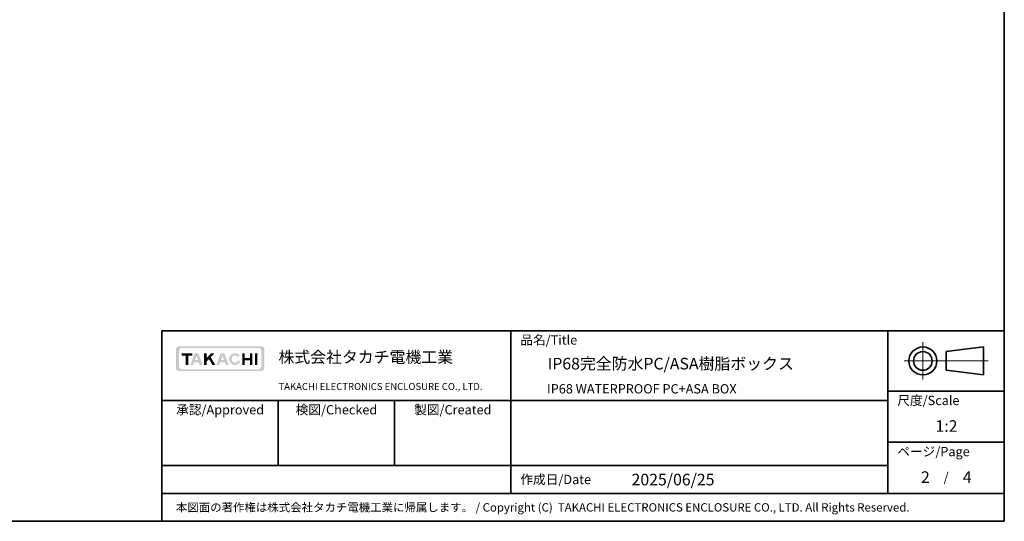
# Model space of a CAD drawing. Units: millimetres. Extents: x 22 to 2984, y 12 to 574.
# Drawn here: x 977 to 1400, y 12 to 228 of the extents above; entities that cross this region are included whole.
import ezdxf
from ezdxf.enums import TextEntityAlignment as Align

# ---------------------------------------------------------------- set-up
doc = ezdxf.new("R2010")
doc.units = ezdxf.units.MM
doc.header["$LTSCALE"] = 1.5
for name, color, linetype, lineweight in [('Border (ISO)', 7, 'Continuous', 35), ('Hatch (ISO)', 1, 'Continuous', 18), ('Title (ISO)', 7, 'Continuous', 35)]:
    doc.layers.add(name, color=color, linetype=linetype, lineweight=lineweight)
doc.styles.add('Note Text (TK)', font='MS PGothic.ttf')
doc.styles.add('文字スタイル40', font='MS PGothic.ttf')
doc.styles.add('文字スタイル67', font='arial.ttf')

# ---------------------------------------------------------------- blocks, each defined once
blk = doc.blocks.new('図面枠 tk図枠')
at = {"layer": 'Border (ISO)'}
for p in [(405.4999999999999, 289), (14.50000000000001, 8.000000000000007)]:
    blk.add_line(p, (405.4999999999999, 8.000000000000007), dxfattribs=at)
blk = doc.blocks.new('表題欄 tk表題欄')
at = {"layer": 'Hatch (ISO)'}
h = blk.add_hatch(color=256, dxfattribs=at)
edge = h.paths.add_edge_path(flags=0)
edge.add_arc((95.444849922821, 237.346881026017), 0.5958259999999996, 269.9999999999897, 360)
edge.add_line((96.040675922821, 237.3468810260171), (96.04067592282095, 240.7585970260168))
edge.add_arc((95.44484992282096, 240.7585970260169), 0.5958259999999996, 0, 90.0000000000068)
edge.add_line((95.44484992282091, 241.3544230260169), (79.00658192282103, 241.3544230260169))
edge.add_arc((79.00658192282103, 240.7585970260169), 0.5958259999999996, 90, 180)
edge.add_line((78.41075592282102, 240.7585970260168), (78.41075592282081, 237.3468810260171))
edge.add_arc((79.00658192282081, 237.3468810260168), 0.5958259999999996, 180, 270.0000000000205)
edge.add_line((79.00658192282103, 236.7510550260168), (95.44484992282091, 236.751055026017))
edge = h.paths.add_edge_path()
edge.add_line((77.70882392282107, 241.0034570260169), (77.70882392282107, 237.1020210260171))
edge.add_arc((78.41075592282097, 237.102021026017), 0.7019319999998935, 180, 270.000000000008)
edge.add_line((78.41075592282105, 236.4000890260172), (96.04067592282101, 236.4000890260172))
edge.add_arc((96.040675922821, 237.102021026017), 0.7019319999998921, 270, 360)
edge.add_line((96.7426079228209, 237.1020210260171), (96.74260792282098, 241.0034570260169))
edge.add_arc((96.04067592282107, 241.003457026017), 0.7019319999998921, 0, 90.00000000000873)
edge.add_line((96.04067592282095, 241.705389026017), (78.41075592282105, 241.7053890260169))
edge.add_arc((78.41075592282105, 241.0034570260169), 0.7019319999999984, 90.00000000000072, 180)
for points in [[(78.94128592282102, 240.1954190260171), (78.94128592282102, 239.7056990260171), (79.79013392282097, 239.7056990260171), (79.79013392282097, 237.7060090260171), (80.37779792282102, 237.7060090260171), (80.37779792282102, 239.7056990260171), (81.22664592282104, 239.7056990260171), (81.22664592282104, 240.1954190260171)], [(85.55355153134052, 237.7060090260171), (84.81294043548178, 238.9396854897348), (84.28739592282106, 238.3724785432585), (84.28739592282106, 237.7060090260171), (83.76502792282103, 237.7060090260171), (83.76502792282103, 240.1954190260171), (84.28739592282106, 240.1954190260171), (84.28739592282106, 239.1472136578642), (85.2586086041826, 240.1954190260171), (85.97643794456017, 240.1954190260171), (85.18872726044239, 239.3452627384302), (86.172817922821, 237.7060090260171)], [(91.96090243223207, 240.1954190260171), (91.96090243223207, 237.7060090260171), (92.4791894322321, 237.7060090260171), (92.4791894322321, 238.7058540260171), (93.63819343223211, 238.7058540260171), (93.63819343223211, 237.7060090260171), (94.15648043223207, 237.7060090260171), (94.15648043223207, 240.1954190260171), (93.63819343223211, 240.1954190260171), (93.63819343223211, 239.195574026017), (92.4791894322321, 239.195574026017), (92.4791894322321, 240.1954190260171)], [(94.71149643223212, 240.1954190260171), (94.71149643223212, 237.7060090260171), (95.2338644322322, 237.7060090260171), (95.2338644322322, 240.1954190260171)]]:
    blk.add_hatch(color=256, dxfattribs=at).paths.add_polyline_path(points)
h = blk.add_hatch(color=256, dxfattribs=at)
h.paths.add_polyline_path([(82.45967999495221, 238.7589070260171), (81.8218998506899, 238.7589070260171), (82.14078992282104, 239.627313026017)], flags=0)
h.paths.add_polyline_path([(82.64850318183746, 238.2447010260171), (81.63307666380464, 238.2447010260171), (81.43526189659153, 237.7060090260171), (80.81854592282102, 237.7060090260171), (81.73268992282102, 240.1954190260171), (82.54888992282102, 240.1954190260171), (83.46303392282098, 237.7060090260171), (82.84631794905052, 237.7060090260171)])
h = blk.add_hatch(color=256, dxfattribs=at)
h.paths.add_polyline_path([(87.39654585068993, 238.7589070260171), (88.03432599495216, 238.7589070260171), (87.71543592282107, 239.627313026017)], flags=0)
h.paths.add_polyline_path([(87.00990789659151, 237.7060090260171), (87.20772266380467, 238.2447010260171), (88.22314918183736, 238.2447010260171), (88.42096394905047, 237.7060090260171), (89.03767992282091, 237.7060090260171), (88.123535922821, 240.1954190260171), (87.30733592282104, 240.1954190260171), (86.39319192282105, 237.7060090260171)])
h = blk.add_hatch(color=256, dxfattribs=at)
edge = h.paths.add_edge_path()
edge.add_arc((90.39257192282079, 238.9507140260171), 1.273272000000011, 38.55054079078439, 336.5820184016556)
edge.add_line((91.56096443223191, 238.4446700260172), (91.04202846323602, 238.6694270587604))
edge.add_ellipse((90.392571922821, 238.9507140260171), major_axis=(0, -0.7998759999999119), ratio=0.8673469387756529, start_angle=128.5505407907963, end_angle=426.582018401653, ccw=False)
edge.add_line((90.96328818027123, 239.4055047731898), (91.38834540645578, 239.7442231660233))
at = {"layer": 'Title (ISO)'}
for p, q in [((74.70882392282105, 245.052739026017), (255.7088239228211, 245.052739026017)), ((74.70882392282105, 204.052739026017), (74.70882392282105, 245.052739026017)), ((149.7088239228211, 245.052739026017), (149.7088239228211, 210.052739026017)), ((230.7088239228211, 245.052739026017), (230.7088239228211, 210.052739026017)), ((255.7088239228211, 245.052739026017), (255.7088239228211, 204.052739026017)), ((243.2088239228211, 240.552739026017), (251.2088239228211, 241.552739026017)), ((251.2088239228211, 235.552739026017), (251.2088239228211, 241.552739026017)), ((243.2088239228211, 240.552739026017), (243.2088239228211, 236.552739026017)), ((243.2088239228211, 236.552739026017), (251.2088239228211, 235.552739026017)), ((230.7088239228211, 232.052739026017), (255.7088239228211, 232.052739026017)), ((74.70882392282105, 230.052739026017), (230.7088239228211, 230.0527390260171)), ((99.70882392282105, 230.052739026017), (99.70882392282108, 216.052739026017)), ((124.708823922821, 230.052739026017), (124.708823922821, 216.052739026017)), ((230.7088239228211, 221.052739026017), (255.7088239228211, 221.052739026017)), ((74.70882392282105, 216.052739026017), (230.7088239228211, 216.052739026017)), ((255.7088239228211, 210.052739026017), (74.70882392282105, 210.052739026017)), ((74.70882392282105, 204.052739026017), (255.7088239228211, 204.052739026017))]:
    blk.add_line(p, q, dxfattribs=at)
at = {"layer": 'Title (ISO)', "color": 4, "linetype": 'Continuous', "lineweight": 18}
for p, q in [((238.2088239228211, 242.5527390260171), (238.2088239228211, 234.552739026017)), ((252.2088239228211, 238.552739026017), (234.2088239228211, 238.552739026017))]:
    blk.add_line(p, q, dxfattribs=at)
at = {"layer": 'Title (ISO)'}
for radius in [3, 2]:
    blk.add_circle((238.2088239228211, 238.5527390260171), radius, dxfattribs=at)
at = {"layer": 'Title (ISO)', "color": 1, "char_height": 2.000000029802322, "line_spacing_factor": 1.5, "style": 'Note Text (TK)'}
for s, insert, attachment_point in [('\\fＭＳ Ｐゴシック|b0|i0;{\\H2.0000;品名/Title}', (151.708823922821, 243.052739026017), 4), ('\\fＭＳ Ｐゴシック|b0|i0;{\\H2.0000;尺度/Scale}', (232.7088239228211, 230.052739026017), 4), ('\\fＭＳ Ｐゴシック|b0|i0;{\\H2.0000;承認/Approved}', (87.20882392282105, 228.052739026017), 5), ('\\fＭＳ Ｐゴシック|b0|i0;{\\H2.0000;検図/Checked}', (112.208823922821, 228.0527390260171), 5), ('\\fＭＳ Ｐゴシック|b0|i0;{\\H2.0000;製図/Created}', (137.208823922821, 228.052739026017), 5), ('\\fＭＳ Ｐゴシック|b0|i0;{\\H2.0000;ページ/Page}', (232.7088239228211, 219.052739026017), 4), ('\\fＭＳ Ｐゴシック|b0|i0;{\\H2.0000;作成日/Date}', (151.708823922821, 213.052739026017), 4)]:
    blk.add_mtext(s, dxfattribs=dict(at, insert=insert, attachment_point=attachment_point))
at = {"layer": 'Title (ISO)', "color": 7, "line_spacing_factor": 1.5, "style": 'Note Text (TK)'}
for s, insert, char_height, attachment_point in [('株式会社タカチ電機工業', (99.74260792282095, 239.052739026017), 2.5, 4), ('\\fArial|b0|i0;{\\H1.4986;TAKACHI ELECTRONICS ENCLOSURE CO., LTD.}', (99.74260792282095, 233.052739026017), 1.49859994649887, 4), ('\\fＭＳ Ｐゴシック|b0|i0;{\\H2.0000;/}', (243.2088239228211, 213.5527390260171), 2.000000029802322, 5), ('\\fMS PGothic|b0|i0;{\\H1.8000;本図面の著作権は株式会社タカチ電機工業に帰属します。 / Copyright (C)\xa0 TAKACHI ELECTRONICS ENCLOSURE CO., LTD. All Rights Reserved.}', (77.70882392282107, 207.052739026017), 1.800000071525573, 4)]:
    blk.add_mtext(s, dxfattribs=dict(at, insert=insert, char_height=char_height, attachment_point=attachment_point))
at = {"layer": 'Title (ISO)', "color": 7}
for tag, p, height, style in [('<品名>_001', (157.5809830137301, 236.7104094805625), 2.5, 'Note Text (TK)'), ('<Title>_001', (157.4482509312165, 231.5520568828656), 2.000000029802322, '文字スタイル67'), ('<型番>_001', (157.6747330123755, 220.0527389664124), 3.000000119209289, '文字スタイル40'), ('作成日_001', (175.617914831912, 211.7814322078352), 2.5, 'Note Text (TK)'), ('<ページ_No.>_001', (237.9488807410029, 212.302739026017), 2.5, 'Note Text (TK)'), ('<総ページ数>_001', (246.7926307410029, 212.302739026017), 2.5, 'Note Text (TK)')]:
    blk.add_attdef(tag, p, '', height=height, dxfattribs=dict(at, style=style))
at = {"layer": 'Title (ISO)', "color": 7, "style": 'Note Text (TK)'}
for tag, p in [('<尺度>', (243.2088239228211, 224.552739026017)), ('<部品サイズ>', (112.208823922821, 213.052739026017))]:
    blk.add_attdef(tag, text='', height=2.5, dxfattribs=at).set_placement(p, align=Align.MIDDLE_CENTER)

msp = doc.modelspace()

# ---------------------------------------------------------------- block references
at = {"xscale": 2, "yscale": 2, "zscale": 2}
msp.add_blockref('図面枠 tk図枠', (589.25, -3.999999999999989), dxfattribs=at)
ref = msp.add_blockref('表題欄 tk表題欄', (888.8323521543577, -396.1054780520341), dxfattribs=dict(xscale=2, yscale=2, zscale=2))
ref.add_attrib('<品名>_001', 'IP68完全防水PC/ASA樹脂ボックス', (1203.994318181818, 77.3153409090909), dxfattribs={"layer": 'Title (ISO)', "color": 7, "height": 5, "style": 'Note Text (TK)'})
ref.add_attrib('<尺度>_001', '1:2', (1370.676136363636, 50.50000000000004), dxfattribs={"layer": 'Title (ISO)', "color": 7, "height": 5, "style": 'Note Text (TK)'})
ref.add_attrib('作成日_001', '2025/06/25', (1240.068181818182, 27.45738636363636), dxfattribs={"layer": 'Title (ISO)', "color": 7, "height": 5, "style": 'Note Text (TK)'})
ref.add_attrib('<Title>_001', 'IP68 WATERPROOF PC+ASA BOX', (1203.728854016791, 66.99863571369711), dxfattribs={"layer": 'Title (ISO)', "color": 7, "height": 4.000000059604644, "style": '文字スタイル67'})
ref.add_attrib('<ページ_No.>_001', '2', (1364.431818181818, 28.50000000000001), dxfattribs={"layer": 'Title (ISO)', "color": 7, "height": 5, "style": 'Note Text (TK)'})
ref.add_attrib('<総ページ数>_001', '4', (1382.417613636364, 28.50000000000001), dxfattribs={"layer": 'Title (ISO)', "color": 7, "height": 5, "style": 'Note Text (TK)'})

doc.saveas('drawing.dxf')
